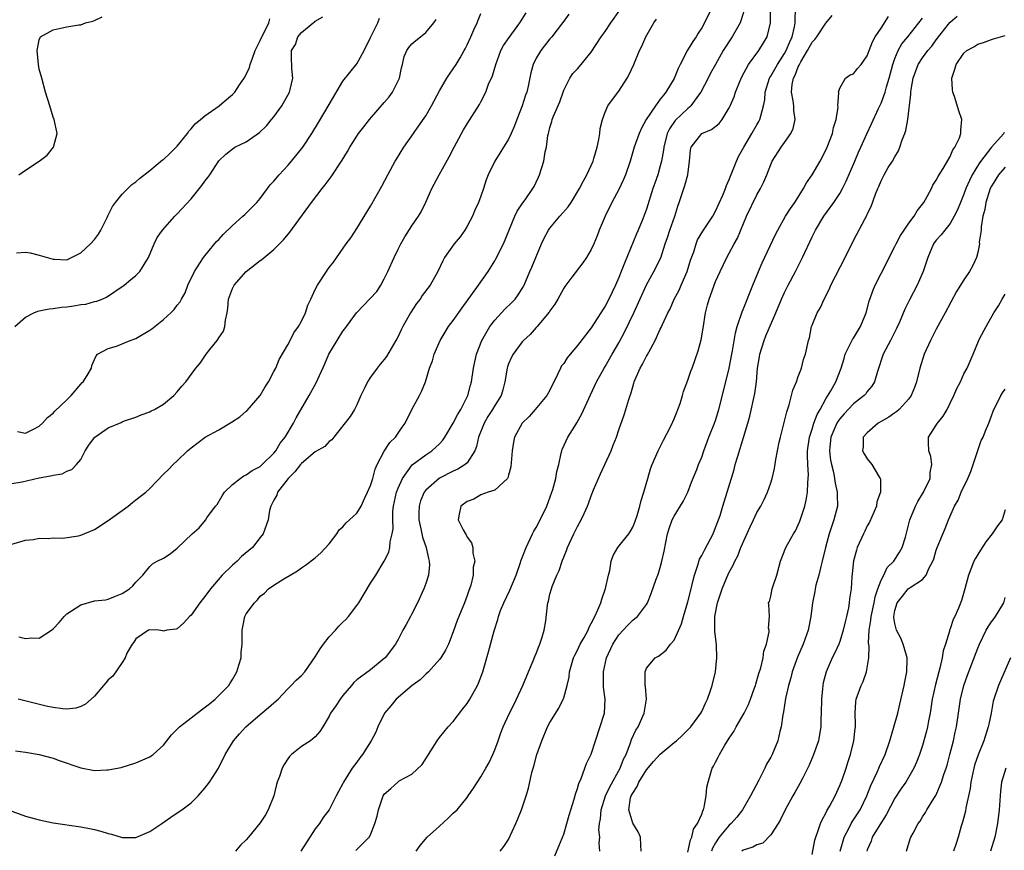
# Model space of a CAD drawing. Units: inches. Extents: x 2589000 to 2592000, y 1512000 to 1515000.
# Drawn here: x 2590842 to 2590985, y 1512321 to 1512441 of the extents above; entities that cross this region are included whole.
import ezdxf

# ---------------------------------------------------------------- set-up
doc = ezdxf.new("R2010")
doc.units = ezdxf.units.IN
doc.header["$MEASUREMENT"] = 0
doc.layers.add('LD25891512_2ft', color=41, linetype='Continuous')

msp = doc.modelspace()

# ---------------------------------------------------------------- linework, layer by layer
at = {"layer": 'LD25891512_2ft'}
for points, elevation in [([(2590841.54, 1512335.54), (2590843, 1512335.33), (2590845, 1512334.99), (2590847, 1512334.46), (2590847.87, 1512334.13), (2590851, 1512333.06), (2590853, 1512332.69), (2590854.77, 1512332.77), (2590855, 1512332.77), (2590856.87, 1512333.13), (2590859, 1512333.79), (2590861, 1512334.66), (2590861.21, 1512334.79), (2590861.49, 1512335), (2590863, 1512336.34), (2590863.47, 1512337), (2590864.16, 1512337.84), (2590865, 1512338.65), (2590865.3, 1512339), (2590867, 1512340.3), (2590868.51, 1512341.49), (2590869.65, 1512342.35), (2590870.48, 1512343), (2590872.45, 1512345), (2590872.65, 1512345.35), (2590873, 1512345.89), (2590873.62, 1512347), (2590873.93, 1512347.93), (2590874.23, 1512349), (2590874.24, 1512349.76), (2590874.42, 1512351), (2590874.42, 1512352.42), (2590874.39, 1512353), (2590874.5, 1512353.5), (2590874.8, 1512355), (2590875, 1512355.37), (2590876.18, 1512357), (2590876.6, 1512357.4), (2590877, 1512357.92), (2590877.61, 1512358.39), (2590878.22, 1512359), (2590879, 1512359.52), (2590880.45, 1512360.45), (2590881.34, 1512361), (2590882.4, 1512361.6), (2590883, 1512362.07), (2590883.57, 1512362.43), (2590885, 1512363.52), (2590885.79, 1512364.21), (2590887, 1512365.52), (2590888.13, 1512367), (2590888.47, 1512367.54), (2590889, 1512367.98), (2590889.45, 1512368.55), (2590889.97, 1512369), (2590891, 1512369.98), (2590891.65, 1512371), (2590892.19, 1512372.19), (2590892.58, 1512373), (2590893, 1512373.97), (2590893.31, 1512375), (2590893.67, 1512376.33), (2590893.98, 1512377), (2590895, 1512378.96), (2590895.81, 1512380.19), (2590896.62, 1512381), (2590897.58, 1512382.42), (2590898, 1512383), (2590898.99, 1512385.01), (2590900.09, 1512387), (2590900.4, 1512387.6), (2590900.95, 1512389), (2590901.55, 1512391), (2590901.96, 1512392.04), (2590902.24, 1512393), (2590903.1, 1512395), (2590903.8, 1512396.19), (2590904.32, 1512397), (2590905, 1512397.91), (2590906.27, 1512399.73), (2590907.8, 1512401.8), (2590908.66, 1512403), (2590910.04, 1512405), (2590911, 1512406.52), (2590911.18, 1512406.82), (2590912.26, 1512409), (2590913.93, 1512413), (2590914.26, 1512413.74), (2590915.07, 1512414.93), (2590915.14, 1512415), (2590915.51, 1512415.51), (2590916.54, 1512417), (2590916.7, 1512417.3), (2590917, 1512417.93), (2590917.32, 1512418.68), (2590917.48, 1512419), (2590918.11, 1512421), (2590918.32, 1512422.32), (2590918.5, 1512423), (2590918.7, 1512424.7), (2590918.77, 1512425), (2590918.83, 1512425.17), (2590919, 1512425.88), (2590919.29, 1512426.71), (2590919.34, 1512427), (2590919.52, 1512427.52), (2590920.44, 1512429.56), (2590920.9, 1512431), (2590921, 1512431.25), (2590921.87, 1512433), (2590922.34, 1512433.66), (2590923, 1512434.38), (2590923.31, 1512434.69), (2590925, 1512436.76), (2590926.44, 1512439), (2590927, 1512439.79), (2590927.82, 1512441), (2590929.14, 1512442.86)], 8320), ([(2590942.39, 1512443), (2590941.41, 1512441), (2590941, 1512440.31), (2590940.47, 1512439.53), (2590940.18, 1512439), (2590939.7, 1512438.3), (2590938.95, 1512437.05), (2590937.88, 1512435), (2590937.59, 1512434.41), (2590937, 1512432.97), (2590935.82, 1512431), (2590935.44, 1512430.56), (2590935, 1512429.94), (2590934.28, 1512429), (2590932.95, 1512427), (2590932.25, 1512425.75), (2590931.92, 1512425), (2590931.22, 1512423), (2590930.61, 1512421), (2590929.93, 1512419), (2590929.67, 1512418.33), (2590929, 1512416.88), (2590927.99, 1512415), (2590927, 1512413), (2590926.14, 1512411), (2590925.84, 1512410.16), (2590925.37, 1512409), (2590925, 1512408.19), (2590924.3, 1512407), (2590923.76, 1512406.24), (2590922.16, 1512404.16), (2590921.17, 1512402.83), (2590921, 1512402.58), (2590920.16, 1512401), (2590919.73, 1512400.27), (2590919, 1512399.29), (2590918.9, 1512399.1), (2590917.14, 1512397), (2590917, 1512396.86), (2590916.13, 1512395.87), (2590915.19, 1512395), (2590915, 1512394.8), (2590913.65, 1512393), (2590913.43, 1512392.57), (2590913, 1512391.62), (2590912.83, 1512391.17), (2590912.78, 1512391), (2590912.47, 1512389), (2590912.16, 1512387.84), (2590911.91, 1512387), (2590911, 1512385.58), (2590910.68, 1512385), (2590910.02, 1512383.98), (2590909.45, 1512383), (2590908.67, 1512381), (2590908.38, 1512379.62), (2590908.13, 1512379), (2590907, 1512377.26), (2590906.73, 1512377), (2590905.67, 1512376.33), (2590905, 1512376.04), (2590902.98, 1512375.02), (2590901, 1512373.28), (2590900.79, 1512373), (2590900.25, 1512371.75), (2590900.03, 1512371), (2590900.02, 1512370.02), (2590899.98, 1512369), (2590900.28, 1512367.72), (2590900.51, 1512366.51), (2590901.08, 1512365), (2590901.39, 1512363.39), (2590901.52, 1512363), (2590901.54, 1512362.46), (2590901.39, 1512361), (2590901, 1512359.78), (2590900.73, 1512359), (2590899.83, 1512357), (2590899, 1512355.38), (2590898.78, 1512355), (2590898.17, 1512353.83), (2590897.7, 1512353), (2590897, 1512351.67), (2590896.6, 1512351), (2590895.1, 1512349), (2590895, 1512348.9), (2590893, 1512347.28), (2590891, 1512345.8), (2590890.58, 1512345.42), (2590890.26, 1512345), (2590889, 1512343.53), (2590888.59, 1512343), (2590887.97, 1512342.03), (2590887.22, 1512341), (2590887, 1512340.54), (2590886.08, 1512339), (2590885.65, 1512338.35), (2590885, 1512337.57), (2590884.28, 1512337), (2590883, 1512336.16), (2590881.57, 1512335), (2590881.27, 1512334.73), (2590881, 1512334.37), (2590880.46, 1512333.54), (2590880.18, 1512333), (2590879.8, 1512331.8), (2590879.48, 1512331), (2590879.36, 1512330.64), (2590878.98, 1512329), (2590878.17, 1512327), (2590877.76, 1512326.24), (2590877, 1512325.1), (2590875.31, 1512323), (2590875, 1512322.65), (2590874.15, 1512321.85), (2590873.43, 1512321)], 8324), ([(2590947.14, 1512442.86), (2590946.69, 1512441.31), (2590946.57, 1512441), (2590945.4, 1512439), (2590944.12, 1512437), (2590942.98, 1512435), (2590942.29, 1512433.71), (2590941.94, 1512433), (2590940.88, 1512431), (2590940.53, 1512430.53), (2590939.44, 1512429), (2590939.22, 1512428.78), (2590939, 1512428.63), (2590937.15, 1512426.85), (2590936.32, 1512425.68), (2590935.99, 1512425), (2590935.49, 1512423), (2590935.45, 1512422.55), (2590935.18, 1512421), (2590935, 1512420.3), (2590934.62, 1512419), (2590934.2, 1512417.8), (2590933.93, 1512417), (2590933, 1512414), (2590932.73, 1512413.27), (2590932.36, 1512412.36), (2590931.79, 1512411), (2590931.53, 1512410.47), (2590929.79, 1512406.21), (2590929.34, 1512405), (2590929, 1512404.13), (2590928.5, 1512403), (2590927.55, 1512401), (2590927, 1512399.96), (2590926.62, 1512399.38), (2590926.4, 1512399), (2590925, 1512396.82), (2590923, 1512394.28), (2590921.91, 1512393), (2590921.51, 1512392.49), (2590921, 1512391.68), (2590920.7, 1512391.3), (2590920.53, 1512391), (2590920.15, 1512390.15), (2590919, 1512387.81), (2590918.53, 1512387), (2590916.88, 1512385), (2590916, 1512384), (2590914.97, 1512383), (2590913.86, 1512381), (2590913.72, 1512380.28), (2590913.52, 1512379), (2590913.33, 1512376.67), (2590913, 1512375.5), (2590912.91, 1512375.09), (2590912.83, 1512375), (2590911, 1512373.32), (2590910.05, 1512373), (2590909, 1512372.62), (2590907.98, 1512372.02), (2590907, 1512371.66), (2590906.1, 1512371), (2590905.85, 1512369.85), (2590905.71, 1512369), (2590906.44, 1512367.56), (2590906.74, 1512367), (2590906.85, 1512366.85), (2590907, 1512366.49), (2590907.65, 1512365.65), (2590907.83, 1512365), (2590907.82, 1512364.18), (2590908.11, 1512363), (2590907.86, 1512362.14), (2590907.86, 1512361), (2590907.52, 1512359.52), (2590907.33, 1512359), (2590907.23, 1512358.77), (2590907, 1512358.06), (2590906.62, 1512357), (2590905.57, 1512354.43), (2590905, 1512352.79), (2590904.3, 1512351), (2590903.88, 1512350.12), (2590903.19, 1512349), (2590903, 1512348.75), (2590901.39, 1512347), (2590901, 1512346.65), (2590900.18, 1512345.82), (2590899.05, 1512345), (2590896.7, 1512343), (2590895.95, 1512342.05), (2590895.02, 1512341), (2590894.05, 1512339), (2590893.75, 1512338.25), (2590893.1, 1512337), (2590891.85, 1512335), (2590891.46, 1512334.54), (2590891, 1512333.88), (2590890.36, 1512333), (2590889.08, 1512331), (2590889, 1512330.82), (2590888.35, 1512329.65), (2590888.04, 1512329), (2590887.01, 1512326.99), (2590886.15, 1512325.85), (2590885.62, 1512325), (2590885, 1512324.21), (2590882.9, 1512321)], 8326), ([(2590890.89, 1512321.11), (2590892.82, 1512323), (2590893, 1512323.36), (2590893.64, 1512325), (2590893.95, 1512326.05), (2590894.14, 1512327), (2590894.83, 1512329), (2590895, 1512329.27), (2590895.92, 1512330.08), (2590897, 1512331.06), (2590897.17, 1512331.17), (2590899, 1512332.15), (2590900.46, 1512333.54), (2590901.26, 1512334.74), (2590901.41, 1512335), (2590902.65, 1512337), (2590903, 1512337.48), (2590904.25, 1512339), (2590905, 1512339.8), (2590906.4, 1512341.6), (2590907, 1512342.4), (2590907.37, 1512343), (2590908.5, 1512345), (2590908.66, 1512345.34), (2590909.26, 1512347), (2590910.1, 1512349.9), (2590910.9, 1512352.9), (2590911.44, 1512354.56), (2590911.53, 1512355), (2590911.85, 1512355.85), (2590912.33, 1512357), (2590913.21, 1512358.79), (2590914.1, 1512361), (2590914.7, 1512362.7), (2590914.84, 1512363.16), (2590915.56, 1512365), (2590916.49, 1512367), (2590916.66, 1512367.34), (2590917, 1512367.9), (2590917.6, 1512369), (2590918.56, 1512371), (2590919.28, 1512373), (2590919.42, 1512373.42), (2590919.85, 1512375), (2590920, 1512376), (2590920.27, 1512377), (2590920.65, 1512378.65), (2590920.71, 1512379), (2590920.79, 1512379.21), (2590921.61, 1512381), (2590922.59, 1512382.59), (2590922.92, 1512383.08), (2590923.64, 1512384.36), (2590924.87, 1512387.13), (2590925.74, 1512389), (2590926.86, 1512391), (2590927, 1512391.21), (2590928.01, 1512393), (2590929, 1512394.67), (2590929.82, 1512396.18), (2590931.18, 1512399), (2590933, 1512403.08), (2590934.08, 1512405), (2590935.05, 1512406.95), (2590935.72, 1512409), (2590936.06, 1512409.94), (2590936.38, 1512411), (2590937.08, 1512413), (2590937.54, 1512414.46), (2590937.74, 1512415), (2590938.39, 1512417), (2590938.56, 1512417.44), (2590938.97, 1512419), (2590939.25, 1512421), (2590939.37, 1512422.63), (2590939.46, 1512423), (2590941, 1512424.98), (2590942.43, 1512425.57), (2590943.54, 1512426.46), (2590943.96, 1512427), (2590945, 1512428.69), (2590945.14, 1512429), (2590945.68, 1512430.32), (2590945.89, 1512431), (2590946.5, 1512432.5), (2590946.81, 1512433.19), (2590947.8, 1512435), (2590949.26, 1512437), (2590950.49, 1512439), (2590950.99, 1512441.01), (2590950.99, 1512443)], 8328), ([(2590899.62, 1512321), (2590900.19, 1512321.81), (2590901.19, 1512323), (2590903, 1512324.63), (2590904.24, 1512325.76), (2590905, 1512326.49), (2590905.27, 1512326.73), (2590905.54, 1512327), (2590907, 1512328.78), (2590907.16, 1512329), (2590907.9, 1512330.1), (2590909, 1512331.77), (2590909.72, 1512333), (2590910.17, 1512333.83), (2590910.73, 1512335), (2590911, 1512335.66), (2590911.5, 1512337), (2590911.88, 1512338.12), (2590912.22, 1512339), (2590913.13, 1512341), (2590913.78, 1512342.22), (2590914.17, 1512343), (2590915.09, 1512345), (2590915.91, 1512347), (2590916.58, 1512348.58), (2590916.81, 1512349.19), (2590917, 1512349.62), (2590917.37, 1512350.63), (2590917.54, 1512351), (2590917.84, 1512351.84), (2590918.15, 1512353), (2590918.39, 1512354.39), (2590918.63, 1512356.63), (2590918.7, 1512357), (2590918.78, 1512357.22), (2590919, 1512358.24), (2590919.21, 1512359), (2590919.33, 1512359.33), (2590920.02, 1512361), (2590920.34, 1512361.67), (2590920.77, 1512363), (2590920.84, 1512363.16), (2590921, 1512363.59), (2590921.42, 1512364.58), (2590921.53, 1512365), (2590922.46, 1512367), (2590923, 1512368.05), (2590923.53, 1512369), (2590923.94, 1512369.94), (2590924.44, 1512371), (2590924.61, 1512371.39), (2590925, 1512372.49), (2590925.33, 1512373.33), (2590926.35, 1512375.65), (2590927.86, 1512379), (2590928.18, 1512379.82), (2590928.65, 1512381), (2590929, 1512382.04), (2590929.77, 1512384.23), (2590930.02, 1512385), (2590930.42, 1512386.42), (2590930.63, 1512387), (2590930.74, 1512387.26), (2590931, 1512388.3), (2590931.17, 1512388.83), (2590931.21, 1512389), (2590931.35, 1512389.35), (2590932.08, 1512391), (2590932.44, 1512391.56), (2590933, 1512392.71), (2590933.11, 1512392.89), (2590933.32, 1512393.32), (2590934.24, 1512395), (2590935, 1512396.63), (2590935.13, 1512396.87), (2590935.32, 1512397.32), (2590936.11, 1512399), (2590936.41, 1512399.59), (2590937.03, 1512401), (2590937.73, 1512402.27), (2590938.02, 1512403), (2590938.89, 1512405), (2590939.38, 1512406.62), (2590939.84, 1512407.84), (2590940.18, 1512409), (2590940.41, 1512409.59), (2590941.15, 1512410.85), (2590942.6, 1512413), (2590943, 1512413.71), (2590944.06, 1512416.06), (2590944.43, 1512417), (2590944.57, 1512417.43), (2590945, 1512418.31), (2590946.04, 1512421), (2590946.34, 1512421.66), (2590947.08, 1512423), (2590948.28, 1512425), (2590949, 1512426.25), (2590949.29, 1512426.71), (2590949.44, 1512427), (2590949.55, 1512427.55), (2590949.97, 1512429), (2590950.14, 1512429.86), (2590950.2, 1512431), (2590950.82, 1512433), (2590950.88, 1512433.12), (2590951, 1512433.28), (2590951.96, 1512435), (2590953, 1512436.57), (2590953.24, 1512437), (2590953.75, 1512438.25), (2590954.1, 1512439), (2590954.45, 1512440.45), (2590954.55, 1512441), (2590954.53, 1512441.47), (2590954.59, 1512443)], 8330), ([(2590841, 1512365.49), (2590843, 1512366.04), (2590844.16, 1512366.16), (2590845, 1512366.35), (2590846.3, 1512366.3), (2590847, 1512366.41), (2590848.35, 1512366.35), (2590850.7, 1512366.71), (2590851, 1512366.78), (2590853, 1512367.58), (2590855, 1512368.89), (2590857, 1512370.38), (2590857.88, 1512371), (2590858.49, 1512371.51), (2590859, 1512371.9), (2590860.42, 1512373), (2590861, 1512373.54), (2590863, 1512375.64), (2590863.71, 1512376.29), (2590864.38, 1512377), (2590865, 1512377.55), (2590866.48, 1512379), (2590866.77, 1512379.23), (2590867, 1512379.45), (2590869.02, 1512380.98), (2590871, 1512382.07), (2590872.86, 1512383.14), (2590874.05, 1512383.95), (2590875, 1512384.74), (2590875.13, 1512384.87), (2590877, 1512387.01), (2590877.74, 1512388.26), (2590878.21, 1512389), (2590879, 1512390.48), (2590879.26, 1512391), (2590879.76, 1512392.24), (2590881, 1512394.36), (2590881.36, 1512395), (2590881.9, 1512396.1), (2590882.57, 1512397), (2590883, 1512397.78), (2590883.56, 1512399), (2590883.9, 1512400.1), (2590884.36, 1512401), (2590885, 1512402.36), (2590885.32, 1512403), (2590886.62, 1512405), (2590886.78, 1512405.22), (2590887, 1512405.55), (2590887.64, 1512406.36), (2590889.47, 1512409), (2590890.13, 1512409.87), (2590891, 1512411.22), (2590893, 1512414.46), (2590894.63, 1512417.37), (2590895.49, 1512419), (2590896.58, 1512421), (2590896.74, 1512421.26), (2590897.82, 1512423), (2590899.21, 1512425), (2590899.97, 1512426.03), (2590901, 1512427.56), (2590901.83, 1512429), (2590903, 1512431.19), (2590904.07, 1512433), (2590904.43, 1512433.57), (2590905, 1512434.36), (2590905.42, 1512435), (2590905.97, 1512435.97), (2590906.58, 1512437), (2590906.73, 1512437.27), (2590907, 1512437.85), (2590907.52, 1512439), (2590907.99, 1512439.99), (2590908.44, 1512441), (2590908.58, 1512441.42), (2590909, 1512442.4)], 8314), ([(2590841, 1512326.78), (2590843, 1512326.07), (2590844.26, 1512325.74), (2590845, 1512325.52), (2590847, 1512325.11), (2590851, 1512324.5), (2590852.28, 1512324.28), (2590853, 1512324.12), (2590853.91, 1512323.91), (2590855, 1512323.54), (2590855.46, 1512323.46), (2590857, 1512322.97), (2590859, 1512322.99), (2590861, 1512323.83), (2590862.74, 1512325), (2590864.07, 1512325.93), (2590865, 1512326.54), (2590865.63, 1512327), (2590867, 1512328.02), (2590868.01, 1512329), (2590869, 1512330.14), (2590869.68, 1512331), (2590870.95, 1512333), (2590871.95, 1512335), (2590873, 1512336.74), (2590873.14, 1512337), (2590874, 1512338), (2590874.91, 1512339), (2590877, 1512340.81), (2590878.21, 1512341.79), (2590879, 1512342.5), (2590879.59, 1512343), (2590881, 1512344.52), (2590881.49, 1512345), (2590882.22, 1512345.78), (2590883, 1512346.46), (2590883.46, 1512347), (2590885, 1512349.17), (2590885.69, 1512350.31), (2590886.18, 1512351), (2590887, 1512352.05), (2590887.91, 1512353), (2590888.4, 1512353.6), (2590889, 1512354.16), (2590889.42, 1512354.58), (2590889.8, 1512355), (2590891, 1512356.57), (2590891.29, 1512357), (2590893, 1512359.82), (2590893.76, 1512361), (2590895, 1512363), (2590895.66, 1512364.34), (2590895.82, 1512365), (2590895.84, 1512365.84), (2590896.15, 1512367), (2590896.29, 1512367.71), (2590896.22, 1512369), (2590896.25, 1512370.25), (2590896.34, 1512371), (2590896.77, 1512373), (2590897, 1512373.61), (2590897.61, 1512375), (2590899.05, 1512376.96), (2590901, 1512378.44), (2590901.88, 1512379), (2590903, 1512380.04), (2590903.47, 1512380.53), (2590903.78, 1512381), (2590905, 1512383.02), (2590905.67, 1512384.33), (2590906.08, 1512385), (2590907.11, 1512387), (2590907.5, 1512388.5), (2590907.65, 1512389), (2590907.93, 1512391), (2590908.1, 1512391.9), (2590908.34, 1512393), (2590909.11, 1512395), (2590910.27, 1512397), (2590911, 1512397.96), (2590912.48, 1512399.52), (2590913.5, 1512400.5), (2590913.94, 1512401), (2590914.4, 1512401.6), (2590915, 1512402.52), (2590915.18, 1512402.82), (2590915.27, 1512403), (2590916.11, 1512405), (2590916.36, 1512405.64), (2590917.79, 1512409), (2590918.18, 1512409.82), (2590918.81, 1512411), (2590919, 1512411.25), (2590920.44, 1512413), (2590921.63, 1512414.37), (2590922.06, 1512415), (2590923.28, 1512417), (2590923.86, 1512418.14), (2590924.34, 1512419), (2590925.25, 1512421), (2590925.36, 1512421.36), (2590925.85, 1512423), (2590926.1, 1512424.1), (2590926.24, 1512425), (2590926.3, 1512425.7), (2590926.61, 1512427), (2590927, 1512428.1), (2590927.4, 1512429), (2590928.07, 1512429.93), (2590929, 1512431.13), (2590930.2, 1512433), (2590930.48, 1512433.52), (2590931.14, 1512435), (2590931.98, 1512437), (2590932.34, 1512437.66), (2590932.92, 1512439), (2590934.08, 1512441), (2590934.45, 1512441.55)], 8322), ([(2590841, 1512374.25), (2590842.52, 1512374.52), (2590845, 1512375.08), (2590846.64, 1512375.36), (2590847, 1512375.49), (2590848.32, 1512375.68), (2590849, 1512376.04), (2590849.72, 1512376.28), (2590850.37, 1512377), (2590851, 1512377.77), (2590851.64, 1512379), (2590852.19, 1512379.81), (2590853, 1512380.95), (2590853.05, 1512381), (2590855, 1512382.35), (2590856.88, 1512383.12), (2590857, 1512383.2), (2590857.34, 1512383.34), (2590859, 1512383.88), (2590859.78, 1512384.22), (2590861, 1512384.64), (2590861.21, 1512384.79), (2590861.68, 1512385), (2590863, 1512385.78), (2590864.5, 1512387), (2590865, 1512387.54), (2590865.64, 1512388.36), (2590866.24, 1512389), (2590867.69, 1512391), (2590868.29, 1512391.71), (2590869.16, 1512393), (2590869.7, 1512393.7), (2590870.76, 1512395), (2590870.88, 1512395.12), (2590871, 1512395.36), (2590871.67, 1512396.33), (2590871.87, 1512397), (2590871.96, 1512397.96), (2590872.23, 1512399), (2590872.33, 1512399.67), (2590872.43, 1512401), (2590873, 1512402.54), (2590873.24, 1512403), (2590875, 1512404.99), (2590877, 1512406.57), (2590877.26, 1512406.74), (2590879, 1512408.16), (2590880.41, 1512409.59), (2590881.29, 1512410.71), (2590884.46, 1512415), (2590885.97, 1512417), (2590886.43, 1512417.57), (2590887.28, 1512418.72), (2590888.89, 1512421.11), (2590889.64, 1512422.36), (2590889.99, 1512423), (2590891, 1512424.59), (2590891.28, 1512425), (2590892.03, 1512425.97), (2590892.86, 1512427), (2590895, 1512429.48), (2590895.69, 1512430.31), (2590896.2, 1512431), (2590897, 1512432.6), (2590897.19, 1512433), (2590897.48, 1512434.52), (2590897.61, 1512435), (2590897.86, 1512436.14), (2590898.25, 1512437), (2590898.56, 1512437.44), (2590899, 1512437.96), (2590899.55, 1512438.45), (2590900.25, 1512439), (2590901, 1512439.62), (2590902.17, 1512441), (2590902.51, 1512441.5)], 8312), ([(2590841.43, 1512397), (2590843, 1512398.37), (2590844.18, 1512399), (2590844.76, 1512399.25), (2590845, 1512399.27), (2590846.41, 1512399.59), (2590847, 1512399.62), (2590848.19, 1512399.81), (2590849, 1512399.89), (2590849.99, 1512400.02), (2590851, 1512400.19), (2590851.72, 1512400.28), (2590853, 1512400.62), (2590853.31, 1512400.68), (2590854.12, 1512401), (2590854.73, 1512401.27), (2590857.3, 1512403), (2590858.21, 1512403.79), (2590859, 1512404.42), (2590859.56, 1512405), (2590860.84, 1512407), (2590861.63, 1512409), (2590862.08, 1512409.92), (2590862.84, 1512411), (2590864.66, 1512413), (2590865, 1512413.34), (2590867, 1512415.52), (2590868.57, 1512417.43), (2590869, 1512418.08), (2590869.41, 1512418.59), (2590869.69, 1512419), (2590871, 1512421.05), (2590872.03, 1512421.97), (2590873.12, 1512422.88), (2590873.32, 1512423), (2590875, 1512423.79), (2590876.89, 1512425.11), (2590877.9, 1512426.1), (2590878.67, 1512427), (2590879, 1512427.42), (2590880.14, 1512429), (2590881.24, 1512431), (2590881.37, 1512431.37), (2590881.76, 1512433), (2590881.59, 1512434.41), (2590881.6, 1512435), (2590881.56, 1512435.56), (2590881.55, 1512437), (2590882.12, 1512437.88), (2590882.47, 1512439), (2590883, 1512439.63), (2590884.68, 1512441), (2590884.88, 1512441.12), (2590885, 1512441.25), (2590886.09, 1512441.91)], 8308), ([(2590841.68, 1512407.68), (2590843, 1512407.8), (2590843.68, 1512407.68), (2590845, 1512407.38), (2590847, 1512406.77), (2590847.22, 1512406.78), (2590849, 1512406.7), (2590851, 1512407.68), (2590852.41, 1512409), (2590853, 1512409.65), (2590853.59, 1512410.41), (2590853.92, 1512411), (2590854.81, 1512412.81), (2590854.93, 1512413.07), (2590855.61, 1512414.39), (2590856.05, 1512415), (2590857, 1512416.2), (2590857.83, 1512417), (2590858.41, 1512417.59), (2590859, 1512418), (2590859.53, 1512418.47), (2590861, 1512419.62), (2590862.85, 1512421.15), (2590863, 1512421.24), (2590863.91, 1512422.09), (2590865, 1512423.16), (2590866.47, 1512425), (2590866.66, 1512425.34), (2590867, 1512425.65), (2590867.6, 1512426.4), (2590868.37, 1512427), (2590869, 1512427.57), (2590871.07, 1512429), (2590872.11, 1512429.89), (2590873, 1512430.64), (2590873.19, 1512430.81), (2590873.34, 1512431), (2590874.02, 1512432.02), (2590874.71, 1512433), (2590875, 1512433.52), (2590875.47, 1512434.53), (2590875.57, 1512435), (2590875.88, 1512435.88), (2590876.3, 1512437), (2590877, 1512438.45), (2590877.24, 1512439), (2590877.54, 1512439.54), (2590878.25, 1512441), (2590878.42, 1512441.58)], 8306), ([(2590841.82, 1512381.82), (2590843, 1512381.54), (2590844.08, 1512382.08), (2590845, 1512382.56), (2590845.45, 1512383), (2590846.18, 1512383.82), (2590847, 1512384.45), (2590847.25, 1512384.75), (2590849, 1512386.39), (2590849.6, 1512387), (2590851, 1512388.65), (2590851.16, 1512388.84), (2590851.34, 1512389), (2590851.93, 1512389.93), (2590852.55, 1512391), (2590852.61, 1512391.39), (2590853, 1512392.24), (2590853.22, 1512392.78), (2590853.45, 1512393), (2590855, 1512393.82), (2590856.17, 1512394.17), (2590857, 1512394.49), (2590857.34, 1512394.66), (2590858.16, 1512395), (2590859, 1512395.29), (2590861, 1512396.47), (2590861.31, 1512396.69), (2590863, 1512398.03), (2590864.07, 1512399), (2590864.54, 1512399.46), (2590865, 1512400.1), (2590865.4, 1512400.6), (2590865.61, 1512401), (2590866.12, 1512401.88), (2590866.54, 1512403), (2590867.48, 1512405), (2590868.81, 1512407), (2590869, 1512407.24), (2590870.68, 1512409.32), (2590871, 1512409.64), (2590871.64, 1512410.36), (2590873, 1512411.67), (2590874.51, 1512413), (2590874.76, 1512413.24), (2590875, 1512413.44), (2590876.5, 1512415), (2590877, 1512415.57), (2590878.09, 1512417), (2590878.47, 1512417.53), (2590879, 1512418.1), (2590879.76, 1512419), (2590881, 1512420.34), (2590881.57, 1512421), (2590883.18, 1512423), (2590884.49, 1512425), (2590885.44, 1512426.56), (2590887, 1512429.21), (2590889, 1512432.56), (2590891, 1512435.08), (2590892.08, 1512437), (2590893, 1512438.88), (2590893.05, 1512439), (2590894.04, 1512441), (2590894.29, 1512441.71)], 8310), ([(2590921.72, 1512442.28), (2590921, 1512441.27), (2590920.82, 1512441), (2590919.27, 1512439), (2590919, 1512438.7), (2590917.67, 1512437), (2590917, 1512435.89), (2590916.56, 1512435), (2590916.24, 1512433.76), (2590915.87, 1512431.87), (2590915.67, 1512431), (2590915.48, 1512430.52), (2590915, 1512429), (2590914.21, 1512427), (2590913.88, 1512426.12), (2590913.39, 1512425), (2590913, 1512424.18), (2590911.02, 1512421), (2590910.04, 1512419), (2590909.74, 1512418.26), (2590909.36, 1512417), (2590909, 1512415.92), (2590908.66, 1512415), (2590908.13, 1512413.87), (2590907.76, 1512413), (2590907, 1512411.56), (2590906.66, 1512411), (2590905.98, 1512410.02), (2590905.13, 1512409), (2590903.73, 1512407), (2590903.47, 1512406.53), (2590902.77, 1512405), (2590901.62, 1512403), (2590900.49, 1512401.51), (2590900.17, 1512401), (2590899.67, 1512400.33), (2590898.81, 1512399), (2590897.68, 1512397), (2590897.45, 1512396.55), (2590897, 1512395.58), (2590896.79, 1512395.21), (2590896.68, 1512395), (2590895.32, 1512392.68), (2590895, 1512392.22), (2590894.42, 1512391.58), (2590893.96, 1512391), (2590893, 1512389.66), (2590892.55, 1512389), (2590892.16, 1512388.16), (2590891.59, 1512387), (2590891, 1512385.69), (2590890.66, 1512385), (2590890.03, 1512383.97), (2590887.69, 1512381), (2590887.39, 1512380.6), (2590887, 1512380.35), (2590886.36, 1512379.64), (2590885, 1512378.85), (2590883, 1512377.16), (2590882.86, 1512377), (2590882.05, 1512375.95), (2590881.06, 1512375), (2590879.52, 1512373), (2590879.42, 1512372.58), (2590879, 1512371.84), (2590878.72, 1512371.28), (2590878.53, 1512371), (2590878.37, 1512370.37), (2590878.16, 1512369), (2590877.46, 1512367), (2590877, 1512366.44), (2590875.9, 1512365), (2590874.32, 1512363.67), (2590873.65, 1512363), (2590873, 1512362.44), (2590871.5, 1512361), (2590869.79, 1512359), (2590869, 1512357.9), (2590868.58, 1512357.42), (2590868.26, 1512357), (2590867, 1512355.2), (2590866.74, 1512355), (2590865.93, 1512354.07), (2590865, 1512353.21), (2590864.84, 1512353.16), (2590863.46, 1512353), (2590863, 1512352.86), (2590862.91, 1512352.91), (2590862.31, 1512353), (2590861, 1512353.08), (2590860.83, 1512353), (2590859, 1512351.75), (2590858.71, 1512351.29), (2590858.44, 1512351), (2590857.66, 1512349.66), (2590857.46, 1512349), (2590857, 1512348.34), (2590855.66, 1512346.34), (2590855, 1512345.83), (2590854.63, 1512345.37), (2590854.28, 1512345), (2590853, 1512343.46), (2590852.52, 1512343), (2590851.71, 1512342.29), (2590851, 1512341.95), (2590850.29, 1512341.71), (2590849, 1512341.57), (2590848.39, 1512341.61), (2590847, 1512341.81), (2590845.98, 1512342.02), (2590841.94, 1512343)], 8318), ([(2590842.03, 1512419), (2590843, 1512419.67), (2590845, 1512421), (2590846.14, 1512421.86), (2590847.05, 1512423), (2590847.6, 1512425), (2590847.16, 1512427), (2590847, 1512427.37), (2590846.53, 1512429), (2590845.91, 1512431), (2590845.35, 1512433), (2590845, 1512434.3), (2590844.89, 1512435), (2590844.71, 1512437), (2590844.73, 1512437.27), (2590845, 1512438.56), (2590845.11, 1512438.89), (2590845.18, 1512439), (2590847, 1512440.03), (2590848.29, 1512440.29), (2590849, 1512440.42), (2590850.71, 1512440.71), (2590851, 1512440.73), (2590851.69, 1512441), (2590852.75, 1512441.25), (2590853, 1512441.34), (2590854.11, 1512441.89)], 8304), ([(2590842.04, 1512352.04), (2590843, 1512351.82), (2590843.91, 1512351.91), (2590845, 1512351.86), (2590846.74, 1512353), (2590847, 1512353.19), (2590847.86, 1512354.14), (2590848.6, 1512355), (2590849, 1512355.36), (2590851, 1512356.7), (2590853, 1512357.25), (2590854.57, 1512357.43), (2590855, 1512357.5), (2590856.04, 1512357.96), (2590857, 1512358.31), (2590858.05, 1512359), (2590858.54, 1512359.46), (2590859, 1512359.98), (2590860.02, 1512361), (2590861, 1512362.26), (2590861.39, 1512362.61), (2590862.08, 1512363), (2590863, 1512363.45), (2590863.94, 1512364.06), (2590865, 1512364.91), (2590867.14, 1512367), (2590868.16, 1512367.84), (2590869.06, 1512368.94), (2590869.29, 1512369.29), (2590870.55, 1512371), (2590870.75, 1512371.25), (2590871.51, 1512372.49), (2590871.85, 1512373), (2590873, 1512374.13), (2590874.1, 1512375), (2590874.63, 1512375.37), (2590875, 1512375.53), (2590875.85, 1512376.15), (2590877, 1512376.74), (2590877.3, 1512377), (2590879, 1512378.68), (2590879.26, 1512379), (2590879.9, 1512380.1), (2590880.63, 1512381), (2590881.82, 1512383), (2590882.23, 1512383.77), (2590884.11, 1512387), (2590885.14, 1512388.86), (2590886.39, 1512391.61), (2590886.97, 1512393), (2590888.15, 1512395), (2590889, 1512396.32), (2590889.3, 1512396.7), (2590889.51, 1512397), (2590890.98, 1512399.02), (2590891.97, 1512400.04), (2590893.89, 1512402.11), (2590894.49, 1512403), (2590895, 1512403.94), (2590895.52, 1512405), (2590896.42, 1512407), (2590897, 1512408.21), (2590897.41, 1512409), (2590897.98, 1512410.02), (2590899, 1512411.63), (2590899.96, 1512413), (2590900.35, 1512413.65), (2590901, 1512415.04), (2590901.88, 1512417), (2590902.94, 1512419), (2590904.4, 1512421.6), (2590905.12, 1512423), (2590906.49, 1512425.51), (2590907, 1512426.37), (2590908.8, 1512429.2), (2590909, 1512429.57), (2590909.71, 1512431), (2590910.12, 1512432.12), (2590910.66, 1512433.34), (2590911.15, 1512435), (2590911.9, 1512437), (2590912.28, 1512437.72), (2590913.09, 1512438.91), (2590914.65, 1512441), (2590915.54, 1512442.46)], 8316), ([(2590911.77, 1512321), (2590912.33, 1512321.67), (2590913, 1512322.69), (2590914.06, 1512325), (2590914.33, 1512325.67), (2590914.9, 1512327), (2590915.57, 1512329), (2590915.9, 1512330.1), (2590916.4, 1512332.4), (2590916.57, 1512333), (2590916.68, 1512333.32), (2590917.12, 1512335), (2590917.81, 1512337), (2590918.65, 1512339), (2590919, 1512339.66), (2590920.28, 1512341.72), (2590920.93, 1512343), (2590921, 1512343.2), (2590921.51, 1512345), (2590921.77, 1512346.23), (2590921.86, 1512347), (2590922.43, 1512349), (2590922.61, 1512349.39), (2590923, 1512350.14), (2590923.4, 1512351), (2590923.95, 1512351.95), (2590924.52, 1512353), (2590924.65, 1512353.35), (2590925, 1512353.96), (2590925.52, 1512355), (2590925.96, 1512355.96), (2590926.36, 1512357), (2590926.5, 1512357.5), (2590927.06, 1512359.06), (2590927.49, 1512361), (2590927.68, 1512361.68), (2590927.88, 1512363), (2590928.15, 1512363.85), (2590928.85, 1512365), (2590930.42, 1512367), (2590930.66, 1512367.34), (2590931, 1512367.95), (2590931.31, 1512368.69), (2590931.63, 1512369.63), (2590932.05, 1512371), (2590932.21, 1512371.79), (2590932.62, 1512373), (2590933.17, 1512375), (2590933.6, 1512376.4), (2590933.81, 1512377), (2590934.69, 1512379), (2590935.46, 1512380.54), (2590936.47, 1512382.47), (2590936.73, 1512383), (2590936.8, 1512383.2), (2590937, 1512383.64), (2590937.38, 1512384.62), (2590937.56, 1512385), (2590937.87, 1512385.87), (2590938.21, 1512387), (2590938.38, 1512387.62), (2590939, 1512389.23), (2590939.44, 1512390.56), (2590939.61, 1512391), (2590940.49, 1512393.51), (2590940.9, 1512395.1), (2590941.2, 1512396.8), (2590941.55, 1512399), (2590941.83, 1512400.17), (2590942.06, 1512401), (2590943, 1512403.52), (2590943.65, 1512405), (2590944.62, 1512407), (2590945, 1512407.64), (2590945.71, 1512409), (2590946.18, 1512409.82), (2590947.51, 1512413), (2590949, 1512416.08), (2590949.54, 1512417), (2590950.02, 1512417.98), (2590950.43, 1512419), (2590951, 1512420.51), (2590951.21, 1512421), (2590952.51, 1512423), (2590953, 1512423.67), (2590953.93, 1512425), (2590954.27, 1512425.73), (2590954.56, 1512427), (2590954.34, 1512428.34), (2590954.34, 1512429), (2590954.27, 1512429.73), (2590954, 1512431), (2590954.09, 1512432.09), (2590954.28, 1512433), (2590954.54, 1512433.46), (2590955, 1512434.64), (2590955.13, 1512434.87), (2590955.17, 1512435), (2590955.38, 1512435.38), (2590956.35, 1512437), (2590957, 1512438.2), (2590957.38, 1512438.62), (2590957.68, 1512439), (2590959, 1512440.97), (2590959.92, 1512442.08)], 8332), ([(2590919.7, 1512320.3), (2590920.3, 1512321.7), (2590921, 1512323.44), (2590921.47, 1512325), (2590921.81, 1512326.19), (2590922.53, 1512328.53), (2590922.73, 1512329.27), (2590923, 1512330.08), (2590923.19, 1512330.81), (2590923.53, 1512331.53), (2590924.07, 1512333), (2590924.3, 1512333.7), (2590925, 1512335.07), (2590925.6, 1512337), (2590926.89, 1512341), (2590927.02, 1512343), (2590926.78, 1512344.78), (2590926.75, 1512346.75), (2590926.76, 1512347), (2590927.19, 1512349), (2590928.1, 1512351), (2590929, 1512352.34), (2590930.28, 1512353.72), (2590931, 1512354.45), (2590931.31, 1512354.69), (2590931.69, 1512355), (2590933, 1512356.75), (2590933.16, 1512357), (2590933.68, 1512358.32), (2590934.41, 1512360.41), (2590934.63, 1512361), (2590934.74, 1512361.26), (2590935, 1512362.12), (2590935.24, 1512363), (2590935.55, 1512364.45), (2590936.03, 1512367), (2590936.27, 1512367.73), (2590936.72, 1512369), (2590937, 1512369.54), (2590938.33, 1512371.67), (2590938.97, 1512373), (2590939.54, 1512374.46), (2590940.28, 1512376.28), (2590940.55, 1512377), (2590941, 1512378.09), (2590941.32, 1512379), (2590942.05, 1512381), (2590942.87, 1512383), (2590943, 1512383.38), (2590943.5, 1512385), (2590944.51, 1512389), (2590945, 1512391), (2590945.37, 1512393), (2590945.47, 1512393.47), (2590945.9, 1512396.1), (2590946.16, 1512397), (2590946.85, 1512399.15), (2590947, 1512399.49), (2590948.42, 1512403), (2590949.21, 1512405), (2590949.74, 1512406.26), (2590951.67, 1512410.33), (2590952.01, 1512411), (2590953.16, 1512413), (2590953.87, 1512414.13), (2590954.47, 1512415), (2590955.74, 1512417), (2590956.18, 1512417.82), (2590957, 1512419), (2590958.18, 1512421), (2590959, 1512422.56), (2590959.19, 1512423), (2590959.94, 1512425), (2590960.12, 1512425.88), (2590960.49, 1512427), (2590960.78, 1512428.78), (2590960.75, 1512429), (2590960.89, 1512430.89), (2590960.84, 1512431), (2590961, 1512431.55), (2590961.85, 1512433), (2590962.52, 1512433.48), (2590963, 1512433.62), (2590963.58, 1512434.42), (2590964.1, 1512435), (2590965, 1512436.24), (2590965.25, 1512437), (2590965.73, 1512438.27), (2590966.16, 1512439), (2590967, 1512440.23), (2590968.08, 1512441.92)], 8334), ([(2590926.22, 1512321), (2590926.16, 1512322.16), (2590926.23, 1512323), (2590926.1, 1512324.1), (2590926.17, 1512325), (2590926.31, 1512325.69), (2590926.41, 1512327), (2590927.07, 1512329), (2590927.67, 1512330.33), (2590929.19, 1512333), (2590929.66, 1512334.34), (2590930.03, 1512335), (2590930.67, 1512336.67), (2590930.82, 1512337.18), (2590931.47, 1512338.53), (2590931.77, 1512339), (2590932.68, 1512341), (2590932.71, 1512341.29), (2590932.98, 1512343), (2590932.85, 1512344.85), (2590932.81, 1512345), (2590932.78, 1512345.22), (2590932.79, 1512347), (2590933, 1512347.49), (2590934.24, 1512349), (2590934.73, 1512349.27), (2590935.86, 1512350.14), (2590936.49, 1512351), (2590937, 1512351.58), (2590938.07, 1512353.93), (2590938.34, 1512355), (2590939, 1512357.13), (2590939.48, 1512359), (2590939.76, 1512360.24), (2590939.96, 1512361), (2590940.45, 1512362.45), (2590940.7, 1512363.3), (2590941, 1512363.83), (2590941.38, 1512364.62), (2590942.27, 1512366.27), (2590942.64, 1512367), (2590943, 1512367.87), (2590943.43, 1512369), (2590943.65, 1512369.65), (2590944.06, 1512371), (2590945.68, 1512376.32), (2590945.85, 1512377), (2590946.21, 1512378.21), (2590947.07, 1512380.93), (2590947.69, 1512383), (2590947.97, 1512384.03), (2590948.69, 1512387.31), (2590948.92, 1512389), (2590949.09, 1512391), (2590949.37, 1512392.63), (2590949.42, 1512393), (2590950.05, 1512395), (2590950.31, 1512395.69), (2590951.73, 1512399), (2590952.56, 1512401), (2590953, 1512401.97), (2590953.51, 1512403), (2590954.57, 1512405), (2590955.6, 1512407), (2590957, 1512409.99), (2590957.5, 1512411), (2590958.71, 1512413), (2590960.15, 1512415), (2590961, 1512416.31), (2590961.38, 1512417), (2590961.92, 1512418.08), (2590963.19, 1512421), (2590963.72, 1512422.28), (2590964.07, 1512423), (2590964.96, 1512425.04), (2590965.61, 1512426.39), (2590966.63, 1512428.63), (2590967, 1512429.39), (2590967.57, 1512431), (2590967.77, 1512431.77), (2590968.18, 1512433), (2590968.7, 1512435), (2590969, 1512435.85), (2590969.47, 1512437), (2590970.02, 1512437.98), (2590970.88, 1512439), (2590972.48, 1512441), (2590973, 1512441.72)], 8336), ([(2590932.24, 1512321), (2590932.16, 1512321.84), (2590932.15, 1512323), (2590931.78, 1512323.78), (2590931, 1512325.05), (2590930.44, 1512327), (2590930.7, 1512328.7), (2590930.79, 1512329), (2590931, 1512329.41), (2590931.64, 1512330.36), (2590931.87, 1512331), (2590933, 1512332.77), (2590934.03, 1512333.97), (2590935, 1512335.06), (2590937, 1512336.73), (2590937.36, 1512337), (2590938.21, 1512337.79), (2590939, 1512338.56), (2590939.4, 1512339), (2590940.87, 1512341), (2590941, 1512341.24), (2590941.54, 1512342.46), (2590941.83, 1512343), (2590942.29, 1512344.29), (2590942.52, 1512345), (2590943, 1512347), (2590943.21, 1512349), (2590943.13, 1512350.87), (2590942.88, 1512352.88), (2590942.9, 1512353.1), (2590942.91, 1512355), (2590943.3, 1512357), (2590943.7, 1512358.3), (2590943.94, 1512359), (2590944.66, 1512360.66), (2590944.79, 1512361), (2590945, 1512361.43), (2590945.56, 1512362.44), (2590945.81, 1512363), (2590946.23, 1512363.77), (2590946.69, 1512365), (2590948, 1512368), (2590948.5, 1512369), (2590949, 1512370.07), (2590949.56, 1512371), (2590950.04, 1512371.96), (2590950.53, 1512373), (2590951, 1512374.38), (2590951.19, 1512375), (2590951.54, 1512376.46), (2590951.75, 1512377.75), (2590952.24, 1512380.24), (2590952.4, 1512381), (2590953.33, 1512384.67), (2590953.67, 1512385.67), (2590954.03, 1512387), (2590954.21, 1512387.79), (2590954.73, 1512389), (2590955, 1512389.77), (2590955.48, 1512391), (2590955.76, 1512392.24), (2590956.05, 1512393), (2590956.46, 1512395), (2590956.6, 1512395.4), (2590956.93, 1512397), (2590957, 1512397.2), (2590957.73, 1512399), (2590958.22, 1512399.78), (2590958.73, 1512401), (2590959.53, 1512402.47), (2590959.73, 1512403), (2590961.8, 1512407), (2590963, 1512409.48), (2590964.68, 1512412.68), (2590964.91, 1512413.09), (2590965, 1512413.31), (2590965.57, 1512414.43), (2590966.19, 1512416.19), (2590966.52, 1512417), (2590966.67, 1512417.33), (2590967, 1512418.15), (2590967.3, 1512418.7), (2590967.43, 1512419), (2590968.04, 1512420.04), (2590968.64, 1512421), (2590969, 1512421.63), (2590969.53, 1512422.47), (2590969.73, 1512423), (2590970.07, 1512424.07), (2590970.45, 1512425), (2590970.59, 1512425.41), (2590970.89, 1512427), (2590971.31, 1512430.69), (2590971.31, 1512431), (2590971.36, 1512431.36), (2590971.64, 1512433), (2590972.35, 1512435), (2590973, 1512435.96), (2590973.77, 1512437), (2590974.34, 1512437.66), (2590975, 1512438.54), (2590976.95, 1512441.05), (2590977, 1512441.11), (2590978.03, 1512441.97)], 8338), ([(2590939, 1512320.83), (2590939.38, 1512322.62), (2590939.57, 1512323), (2590939.81, 1512324.19), (2590940.4, 1512325), (2590941, 1512326.36), (2590941.15, 1512326.85), (2590941.25, 1512327), (2590941.36, 1512327.36), (2590941.64, 1512329), (2590941.75, 1512330.25), (2590941.91, 1512331), (2590942.49, 1512333), (2590942.69, 1512333.31), (2590943, 1512333.91), (2590943.4, 1512334.6), (2590943.56, 1512335), (2590944.34, 1512336.34), (2590945, 1512337.39), (2590945.66, 1512338.34), (2590946.01, 1512339), (2590947.17, 1512341), (2590947.77, 1512342.23), (2590948.07, 1512343), (2590948.66, 1512344.66), (2590948.77, 1512345), (2590948.82, 1512345.18), (2590949, 1512345.71), (2590949.28, 1512346.72), (2590949.56, 1512347.56), (2590949.9, 1512349), (2590950.01, 1512349.99), (2590950.37, 1512351), (2590950.77, 1512352.77), (2590950.76, 1512353), (2590950.68, 1512353.32), (2590950.81, 1512355), (2590950.72, 1512356.72), (2590950.68, 1512357), (2590950.81, 1512357.19), (2590951, 1512357.96), (2590951.21, 1512359), (2590951.3, 1512359.3), (2590951.88, 1512361), (2590952.44, 1512363), (2590953.21, 1512365), (2590953.42, 1512365.42), (2590954.29, 1512367), (2590954.57, 1512367.43), (2590955, 1512368.29), (2590955.2, 1512368.8), (2590955.94, 1512371), (2590956.13, 1512371.87), (2590956.33, 1512373), (2590956.36, 1512374.36), (2590956.44, 1512375), (2590956.47, 1512375.53), (2590956.37, 1512377), (2590956.31, 1512378.31), (2590956.34, 1512379), (2590956.6, 1512381), (2590957, 1512382.15), (2590957.27, 1512383), (2590957.72, 1512384.28), (2590958.16, 1512385), (2590959, 1512386.54), (2590959.7, 1512387.7), (2590960.42, 1512389), (2590961.19, 1512391), (2590961.63, 1512392.37), (2590961.81, 1512393), (2590962.63, 1512394.63), (2590962.86, 1512395.14), (2590963, 1512395.34), (2590964, 1512397), (2590964.81, 1512399), (2590965.29, 1512400.71), (2590965.8, 1512402.2), (2590966.16, 1512403), (2590967, 1512404.7), (2590969, 1512408.59), (2590969.19, 1512409), (2590969.81, 1512410.19), (2590970.33, 1512411), (2590971, 1512411.97), (2590971.78, 1512413), (2590972.21, 1512413.79), (2590973, 1512414.75), (2590973.17, 1512415), (2590973.43, 1512415.43), (2590974.28, 1512417), (2590974.5, 1512417.5), (2590975, 1512418.21), (2590975.26, 1512418.74), (2590976.15, 1512420.15), (2590977, 1512421.67), (2590977.38, 1512422.62), (2590977.68, 1512423), (2590978.34, 1512424.34), (2590978.56, 1512425), (2590978.55, 1512425.45), (2590978.72, 1512427), (2590978.27, 1512428.27), (2590977.63, 1512430.37), (2590977.41, 1512431), (2590977.36, 1512431.36), (2590977.27, 1512433), (2590977.69, 1512434.31), (2590977.86, 1512435), (2590979, 1512436.65), (2590979.41, 1512437), (2590980.45, 1512437.55), (2590981, 1512437.94), (2590981.82, 1512438.18), (2590983, 1512438.62), (2590983.3, 1512438.7), (2590984.28, 1512439), (2590985, 1512439.2)], 8340), ([(2590984.85, 1512425.15), (2590984.78, 1512425), (2590983, 1512422.99), (2590981.26, 1512420.74), (2590980.2, 1512419), (2590979.8, 1512418.2), (2590979.29, 1512417), (2590979, 1512416.18), (2590978.49, 1512415), (2590978.06, 1512413.94), (2590977.58, 1512413), (2590977, 1512411.96), (2590976.24, 1512411), (2590975.72, 1512410.28), (2590975, 1512409.52), (2590974.61, 1512409), (2590973.75, 1512407), (2590973.1, 1512405), (2590972.22, 1512403), (2590971.12, 1512400.88), (2590970.46, 1512399.54), (2590969.65, 1512397.65), (2590969.25, 1512396.75), (2590968.37, 1512395), (2590967.31, 1512393), (2590966.49, 1512390.49), (2590966.06, 1512389), (2590965.65, 1512388.35), (2590965, 1512387.58), (2590964.76, 1512387.24), (2590964.55, 1512387), (2590963, 1512385.79), (2590961.64, 1512384.36), (2590961, 1512383.64), (2590960.73, 1512383.27), (2590960.59, 1512383), (2590959.72, 1512381), (2590959.56, 1512379.56), (2590959.51, 1512379), (2590959.67, 1512377.67), (2590959.8, 1512377), (2590960.08, 1512375.92), (2590960.26, 1512375), (2590960.33, 1512374.33), (2590960.65, 1512373), (2590960.63, 1512372.63), (2590960.67, 1512371), (2590960.16, 1512369), (2590959.85, 1512368.15), (2590959.47, 1512367), (2590958.93, 1512365), (2590958.46, 1512363), (2590958.26, 1512362.26), (2590957.95, 1512361), (2590957.55, 1512359.55), (2590957.42, 1512359), (2590957.37, 1512358.63), (2590957.07, 1512357), (2590956.83, 1512355), (2590956.41, 1512353), (2590955.69, 1512351), (2590954.88, 1512349.12), (2590954.12, 1512347), (2590953.91, 1512346.09), (2590953.56, 1512345), (2590953.12, 1512343.12), (2590952.84, 1512341.16), (2590952.74, 1512340.74), (2590952.52, 1512339), (2590952.34, 1512338.34), (2590952.01, 1512337), (2590951.21, 1512335), (2590951, 1512334.6), (2590950.4, 1512333.6), (2590950.15, 1512333), (2590949.28, 1512331.28), (2590948.06, 1512329), (2590946.9, 1512327), (2590946.07, 1512325.93), (2590945.28, 1512325), (2590945, 1512324.78), (2590943.54, 1512323), (2590943, 1512322.19), (2590942.56, 1512321.44), (2590942.41, 1512321)], 8342), ([(2590985, 1512420.12), (2590984.03, 1512419), (2590983.62, 1512418.38), (2590983, 1512417.35), (2590982.81, 1512417), (2590982.16, 1512415), (2590982.03, 1512413.97), (2590981.76, 1512413), (2590981.48, 1512411.48), (2590981.48, 1512411), (2590981.23, 1512409.23), (2590981.25, 1512409), (2590981, 1512407.76), (2590980.83, 1512407), (2590980.25, 1512405.75), (2590979.83, 1512405), (2590979, 1512403.79), (2590977.93, 1512402.07), (2590976.29, 1512399), (2590975, 1512396.65), (2590974.14, 1512395), (2590973.24, 1512393), (2590972.62, 1512391), (2590972.11, 1512389), (2590971.83, 1512388.17), (2590971.35, 1512387), (2590971, 1512386.52), (2590969.63, 1512385), (2590969.29, 1512384.71), (2590969, 1512384.52), (2590968.12, 1512383.88), (2590966.58, 1512383), (2590965, 1512381.61), (2590964.42, 1512381), (2590964.39, 1512379.61), (2590964.32, 1512379), (2590964.56, 1512378.56), (2590965, 1512377.86), (2590965.64, 1512377), (2590966.61, 1512375.39), (2590966.87, 1512375), (2590966.9, 1512374.9), (2590966.91, 1512373), (2590966.4, 1512371.6), (2590966.32, 1512371), (2590965.32, 1512368.68), (2590965, 1512368.14), (2590964.62, 1512367.38), (2590964.43, 1512367), (2590963.54, 1512365), (2590963.41, 1512364.59), (2590963, 1512363.06), (2590962.81, 1512361.19), (2590962.74, 1512360.74), (2590962.64, 1512359), (2590962.44, 1512357.56), (2590962.38, 1512357), (2590962.27, 1512356.27), (2590961.97, 1512355), (2590961.77, 1512354.23), (2590961.5, 1512353), (2590961, 1512351.39), (2590960.85, 1512351), (2590960.28, 1512349.72), (2590959.9, 1512349), (2590959.03, 1512347), (2590958.62, 1512345.38), (2590958.54, 1512345), (2590958.51, 1512344.51), (2590958.34, 1512343), (2590958.31, 1512341), (2590958.27, 1512340.27), (2590958.25, 1512339), (2590958.09, 1512337.91), (2590957.9, 1512337), (2590957.15, 1512334.85), (2590956.56, 1512333.44), (2590955.64, 1512331.64), (2590955.22, 1512330.78), (2590954.51, 1512329.49), (2590954.21, 1512329), (2590953.11, 1512327), (2590952.43, 1512325.57), (2590952.1, 1512325), (2590951, 1512323.37), (2590949.84, 1512322.16), (2590949, 1512321.92), (2590948.43, 1512321.57), (2590947, 1512321.14), (2590946.81, 1512321)], 8344), ([(2590957, 1512320.52), (2590957.41, 1512322.59), (2590957.52, 1512323), (2590957.84, 1512323.84), (2590958.22, 1512325), (2590958.45, 1512325.55), (2590959, 1512326.52), (2590959.15, 1512326.85), (2590959.55, 1512327.55), (2590960.32, 1512329), (2590961, 1512330.51), (2590961.33, 1512331.33), (2590961.91, 1512333), (2590962.16, 1512333.84), (2590962.54, 1512335), (2590963.03, 1512337), (2590963.23, 1512338.77), (2590963.28, 1512339), (2590963.31, 1512339.31), (2590963.26, 1512341), (2590963.35, 1512342.65), (2590963.4, 1512343), (2590964.09, 1512345), (2590964.41, 1512345.59), (2590964.89, 1512347), (2590965, 1512347.57), (2590965.24, 1512349), (2590965.28, 1512350.72), (2590965.18, 1512351.18), (2590965.27, 1512353), (2590965.53, 1512354.47), (2590965.54, 1512355), (2590965.97, 1512357), (2590966.13, 1512357.87), (2590966.52, 1512359), (2590967, 1512360.28), (2590967.38, 1512361), (2590967.89, 1512362.11), (2590968.83, 1512363), (2590969.68, 1512364.32), (2590970.06, 1512365), (2590970.51, 1512366.51), (2590970.75, 1512367.25), (2590971.15, 1512369), (2590971.96, 1512371), (2590972.32, 1512371.68), (2590973.16, 1512373), (2590974.11, 1512375), (2590974.13, 1512375.87), (2590974.36, 1512377), (2590974.2, 1512378.2), (2590973.9, 1512379), (2590973.85, 1512380.15), (2590973.88, 1512381), (2590975, 1512382.7), (2590975.18, 1512383), (2590975.99, 1512384.01), (2590976.55, 1512385), (2590977, 1512385.93), (2590977.55, 1512387), (2590977.97, 1512388.03), (2590978.48, 1512389), (2590979, 1512390.15), (2590979.46, 1512391), (2590980.36, 1512393), (2590981.11, 1512394.89), (2590981.32, 1512395.32), (2590982.2, 1512397), (2590983.32, 1512399), (2590984, 1512400), (2590984.55, 1512401), (2590985, 1512401.69)], 8346), ([(2590961.08, 1512321), (2590961.49, 1512322.51), (2590961.65, 1512323), (2590962.37, 1512324.37), (2590962.66, 1512325), (2590962.78, 1512325.22), (2590963, 1512325.53), (2590963.94, 1512327), (2590964.92, 1512329), (2590965.51, 1512330.49), (2590966.42, 1512332.42), (2590966.68, 1512333), (2590966.76, 1512333.24), (2590967.58, 1512335), (2590968.27, 1512337), (2590968.81, 1512338.81), (2590969.4, 1512341), (2590969.72, 1512342.28), (2590970.35, 1512345), (2590970.45, 1512345.55), (2590970.74, 1512347), (2590970.79, 1512348.79), (2590970.78, 1512349), (2590970.66, 1512349.34), (2590970.2, 1512351), (2590969.86, 1512351.86), (2590969.24, 1512353), (2590969, 1512353.97), (2590968.86, 1512354.86), (2590968.86, 1512355), (2590969, 1512355.86), (2590969.32, 1512357), (2590970.08, 1512357.92), (2590970.94, 1512359), (2590971.2, 1512359.2), (2590973, 1512360.35), (2590973.55, 1512361), (2590973.93, 1512361.93), (2590974.5, 1512363), (2590974.64, 1512363.36), (2590975, 1512364.6), (2590975.14, 1512365), (2590976.26, 1512367.74), (2590976.76, 1512369), (2590977.64, 1512371), (2590978.15, 1512371.85), (2590978.62, 1512373), (2590979.59, 1512375), (2590979.98, 1512376.02), (2590980.34, 1512377), (2590981.52, 1512380.48), (2590981.78, 1512381), (2590982.11, 1512381.89), (2590982.61, 1512383), (2590983, 1512384.07), (2590983.23, 1512384.77), (2590983.33, 1512385), (2590983.71, 1512385.71), (2590984.35, 1512387), (2590984.61, 1512387.39), (2590985, 1512387.94)], 8348), ([(2590985, 1512370.46), (2590984.53, 1512369), (2590983.88, 1512368.12), (2590983.11, 1512367), (2590982.17, 1512365.83), (2590981.38, 1512364.62), (2590980.64, 1512363.36), (2590980.45, 1512363), (2590980.12, 1512362.12), (2590979.67, 1512361), (2590979.15, 1512359), (2590978.67, 1512357.33), (2590978.2, 1512356.2), (2590977.66, 1512355), (2590977.43, 1512354.57), (2590977, 1512353.23), (2590976.9, 1512353), (2590976.89, 1512352.89), (2590976.31, 1512351), (2590975.98, 1512350.02), (2590975.87, 1512349), (2590975.53, 1512347.53), (2590975.37, 1512347), (2590974.88, 1512345.12), (2590974.42, 1512343), (2590974.11, 1512341), (2590973.88, 1512339.88), (2590973.73, 1512339), (2590973.6, 1512338.4), (2590973, 1512336.3), (2590972.56, 1512335), (2590972.11, 1512333.89), (2590971.72, 1512333), (2590970.57, 1512331), (2590969.91, 1512330.09), (2590969, 1512328.66), (2590967.73, 1512326.27), (2590966.8, 1512324.8), (2590965.7, 1512323), (2590965.54, 1512322.46), (2590965, 1512321.19), (2590964.94, 1512321)], 8350), ([(2590970.66, 1512321), (2590971.21, 1512322.79), (2590971.31, 1512323), (2590971.62, 1512323.62), (2590972.35, 1512325), (2590972.64, 1512325.36), (2590973, 1512325.97), (2590973.42, 1512326.58), (2590973.63, 1512327), (2590974.64, 1512328.64), (2590974.93, 1512329.07), (2590975.77, 1512331), (2590976.1, 1512332.1), (2590976.43, 1512333), (2590976.56, 1512333.44), (2590976.98, 1512335), (2590977.49, 1512337), (2590977.74, 1512338.26), (2590977.91, 1512339), (2590978.19, 1512341), (2590978.48, 1512343), (2590978.98, 1512345), (2590979.51, 1512346.49), (2590981, 1512350.41), (2590981.24, 1512351), (2590982.24, 1512353), (2590982.51, 1512353.49), (2590983, 1512354.22), (2590983.32, 1512354.68), (2590983.57, 1512355), (2590984.77, 1512357), (2590985, 1512357.75)], 8352), ([(2590985.73, 1512349), (2590984.31, 1512345.69), (2590984, 1512345), (2590983.32, 1512343), (2590983.26, 1512342.74), (2590982.94, 1512341), (2590982.6, 1512339.4), (2590982.52, 1512339), (2590981.89, 1512337), (2590981.05, 1512334.95), (2590980.55, 1512333.45), (2590980.42, 1512333), (2590980, 1512331), (2590979.91, 1512330.09), (2590979.29, 1512327.29), (2590979.22, 1512326.78), (2590978.81, 1512325.19), (2590978.62, 1512324.62), (2590978.15, 1512323), (2590977.88, 1512322.12), (2590977.49, 1512321)], 8354), ([(2590985.08, 1512333), (2590984.46, 1512331), (2590984.29, 1512329.71), (2590984.23, 1512329), (2590984.12, 1512327), (2590983.89, 1512325), (2590983.48, 1512323), (2590982.86, 1512321)], 8356)]:
    msp.add_lwpolyline(points, dxfattribs=dict(at, elevation=elevation))

doc.saveas('drawing.dxf')
